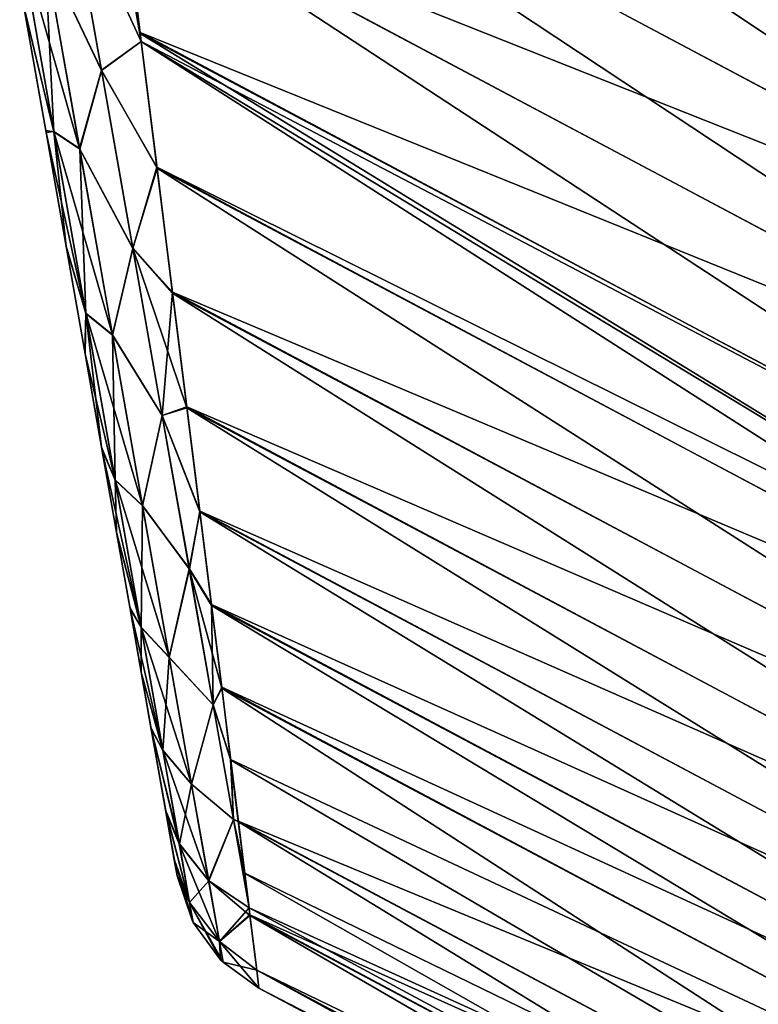
# Model space of a CAD drawing. Units: millimetres. Extents: x 58 to 122, y -148 to 56.
# Drawn here: x 117 to 119, y -146 to -143 of the extents above; entities that cross this region are included whole.
import ezdxf

# ---------------------------------------------------------------- set-up
doc = ezdxf.new("R2010")
doc.units = ezdxf.units.MM
doc.header["$LTSCALE"] = 65.185185
for name, color, linetype in [('150', 7, 'CONTINUOUS'), ('151', 7, 'CONTINUOUS'), ('156', 7, 'CONTINUOUS'), ('157', 7, 'CONTINUOUS'), ('165', 7, 'CONTINUOUS'), ('166', 7, 'CONTINUOUS'), ('167', 7, 'CONTINUOUS')]:
    doc.layers.add(name, color=color, linetype=linetype)

msp = doc.modelspace()

# ---------------------------------------------------------------- linework, layer by layer
at = {"layer": '150', "color": 7, "linetype": 'CONTINUOUS'}
for points in [[(120.8177, -147.5187, 17.0953), (117.4563, -145.7314, 17.1109), (117.4563, -145.7314, -17.1109), (120.8177, -147.5187, 17.0953)], [(120.8177, -147.5187, -17.0953), (120.8177, -147.5187, 17.0953), (117.4563, -145.7314, -17.1109), (120.8177, -147.5187, -17.0953)]]:
    msp.add_3dface(points, dxfattribs=at)
at = {"layer": '151', "color": 7, "linetype": 'CONTINUOUS'}
for points in [[(116.7848, -143.0303, 20.7738), (116.7152, -142.6352, 20.982), (116.7162, -142.6411, -20.9792), (116.7848, -143.0303, 20.7738)], [(116.786, -143.0366, -20.7701), (116.7848, -143.0303, 20.7738), (116.7162, -142.6411, -20.9792), (116.786, -143.0366, -20.7701)], [(116.8491, -143.3946, 20.5451), (116.7848, -143.0303, 20.7738), (116.786, -143.0366, -20.7701), (116.8491, -143.3946, 20.5451)], [(116.8502, -143.4012, -20.5405), (116.8491, -143.3946, 20.5451), (116.786, -143.0366, -20.7701), (116.8502, -143.4012, -20.5405)], [(116.9077, -143.7271, 20.2991), (116.8491, -143.3946, 20.5451), (116.8502, -143.4012, -20.5405), (116.9077, -143.7271, 20.2991)], [(116.9089, -143.7337, -20.2938), (116.9077, -143.7271, 20.2991), (116.8502, -143.4012, -20.5405), (116.9089, -143.7337, -20.2938)], [(116.9606, -144.0272, 20.0388), (116.9077, -143.7271, 20.2991), (116.9089, -143.7337, -20.2938), (116.9606, -144.0272, 20.0388)], [(116.9618, -144.0336, -20.0328), (116.9606, -144.0272, 20.0388), (116.9089, -143.7337, -20.2938), (116.9618, -144.0336, -20.0328)], [(117.0078, -144.295, 19.7672), (116.9606, -144.0272, 20.0388), (116.9618, -144.0336, -20.0328), (117.0078, -144.295, 19.7672)], [(117.0089, -144.3011, -19.7604), (117.0078, -144.295, 19.7672), (116.9618, -144.0336, -20.0328), (117.0089, -144.3011, -19.7604)], [(117.0494, -144.5309, 19.4866), (117.0078, -144.295, 19.7672), (117.0089, -144.3011, -19.7604), (117.0494, -144.5309, 19.4866)], [(117.0504, -144.5366, -19.4792), (117.0494, -144.5309, 19.4866), (117.0089, -144.3011, -19.7604), (117.0504, -144.5366, -19.4792)], [(117.0855, -144.7357, 19.1991), (117.0494, -144.5309, 19.4866), (117.0504, -144.5366, -19.4792), (117.0855, -144.7357, 19.1991)], [(117.0864, -144.7406, -19.1915), (117.0855, -144.7357, 19.1991), (117.0504, -144.5366, -19.4792), (117.0864, -144.7406, -19.1915)], [(117.1163, -144.9103, 18.9064), (117.0855, -144.7357, 19.1991), (117.0864, -144.7406, -19.1915), (117.1163, -144.9103, 18.9064)], [(117.1171, -144.9143, -18.899), (117.1163, -144.9103, 18.9064), (117.0864, -144.7406, -19.1915), (117.1171, -144.9143, -18.899)], [(117.1627, -145.1731, 18.3115), (117.1163, -144.9103, 18.9064), (117.1171, -144.9143, -18.899), (117.1627, -145.1731, 18.3115)], [(117.1632, -145.1758, -18.3035), (117.1627, -145.1731, 18.3115), (117.1171, -144.9143, -18.899), (117.1632, -145.1758, -18.3035)], [(117.1898, -145.3267, 17.7098), (117.1627, -145.1731, 18.3115), (117.1632, -145.1758, -18.3035), (117.1898, -145.3267, 17.7098)], [(117.19, -145.3278, -17.7034), (117.1898, -145.3267, 17.7098), (117.1632, -145.1758, -18.3035), (117.19, -145.3278, -17.7034)], [(117.1986, -145.3768, 17.1109), (117.1898, -145.3267, 17.7098), (117.1986, -145.3768, -17.1109), (117.1986, -145.3768, 17.1109)], [(117.1986, -145.3768, -17.1109), (117.1898, -145.3267, 17.7098), (117.19, -145.3278, -17.7034), (117.1986, -145.3768, -17.1109)]]:
    msp.add_3dface(points, dxfattribs=at)
at = {"layer": '156', "color": 7, "linetype": 'CONTINUOUS'}
for points in [[(120.2009, -142.5631, -22.0228), (120.2653, -143.0793, -21.923), (116.8396, -140.7768, -22.0382), (120.2009, -142.5631, -22.0228)], [(116.8396, -140.7768, -22.0382), (120.2653, -143.0793, -21.923), (116.9041, -141.2935, -21.9383), (116.8396, -140.7768, -22.0382)], [(120.2653, -143.0793, -21.923), (120.3276, -143.5788, -21.7879), (116.9041, -141.2935, -21.9383), (120.2653, -143.0793, -21.923)], [(116.9041, -141.2935, -21.9383), (120.3276, -143.5788, -21.7879), (116.9664, -141.7934, -21.8029), (116.9041, -141.2935, -21.9383)], [(120.3276, -143.5788, -21.7879), (120.3872, -144.0568, -21.6198), (116.9664, -141.7934, -21.8029), (120.3276, -143.5788, -21.7879)], [(116.9664, -141.7934, -21.8029), (120.3872, -144.0568, -21.6198), (117.0261, -142.2718, -21.6345), (116.9664, -141.7934, -21.8029)], [(120.3872, -144.0568, -21.6198), (120.4436, -144.5095, -21.4218), (117.0261, -142.2718, -21.6345), (120.3872, -144.0568, -21.6198)], [(117.0261, -142.2718, -21.6345), (120.4436, -144.5095, -21.4218), (117.0825, -142.7247, -21.4361), (117.0261, -142.2718, -21.6345)], [(120.4436, -144.5095, -21.4218), (120.4806, -144.8065, -21.2687), (117.0825, -142.7247, -21.4361), (120.4436, -144.5095, -21.4218)], [(117.0825, -142.7247, -21.4361), (120.4806, -144.8065, -21.2687), (117.0857, -142.7507, -21.4235), (117.0825, -142.7247, -21.4361)], [(120.4806, -144.8065, -21.2687), (120.4965, -144.9337, -21.1968), (117.0857, -142.7507, -21.4235), (120.4806, -144.8065, -21.2687)], [(117.0857, -142.7507, -21.4235), (120.4965, -144.9337, -21.1968), (117.1354, -143.1491, -21.2109), (117.0857, -142.7507, -21.4235)], [(120.4965, -144.9337, -21.1968), (120.5455, -145.3272, -20.9484), (117.1354, -143.1491, -21.2109), (120.4965, -144.9337, -21.1968)], [(117.1354, -143.1491, -21.2109), (120.5455, -145.3272, -20.9484), (117.1844, -143.5427, -20.962), (117.1354, -143.1491, -21.2109)], [(120.5455, -145.3272, -20.9484), (120.5905, -145.6883, -20.6796), (117.1844, -143.5427, -20.962), (120.5455, -145.3272, -20.9484)], [(117.1844, -143.5427, -20.962), (120.5905, -145.6883, -20.6796), (117.2294, -143.9038, -20.6929), (117.1844, -143.5427, -20.962)], [(120.5905, -145.6883, -20.6796), (120.6313, -146.0161, -20.3938), (117.2294, -143.9038, -20.6929), (120.5905, -145.6883, -20.6796)], [(117.2294, -143.9038, -20.6929), (120.6313, -146.0161, -20.3938), (117.2702, -144.2316, -20.4067), (117.2294, -143.9038, -20.6929)], [(120.6313, -146.0161, -20.3938), (120.6679, -146.3102, -20.0937), (117.2702, -144.2316, -20.4067), (120.6313, -146.0161, -20.3938)], [(117.2702, -144.2316, -20.4067), (120.6679, -146.3102, -20.0937), (117.3068, -144.5256, -20.1064), (117.2702, -144.2316, -20.4067)], [(120.6679, -146.3102, -20.0937), (120.7003, -146.5708, -19.7822), (117.3068, -144.5256, -20.1064), (120.6679, -146.3102, -20.0937)], [(117.3068, -144.5256, -20.1064), (120.7003, -146.5708, -19.7822), (117.3392, -144.7859, -19.7946), (117.3068, -144.5256, -20.1064)], [(120.7003, -146.5708, -19.7822), (120.7527, -146.9929, -19.1337), (117.3392, -144.7859, -19.7946), (120.7003, -146.5708, -19.7822)], [(117.3392, -144.7859, -19.7946), (120.7527, -146.9929, -19.1337), (117.3674, -145.013, -19.4737), (117.3392, -144.7859, -19.7946)], [(117.3674, -145.013, -19.4737), (120.7527, -146.9929, -19.1337), (117.3916, -145.2075, -19.1457), (117.3674, -145.013, -19.4737)], [(120.7527, -146.9929, -19.1337), (120.7893, -147.2878, -18.463), (117.3916, -145.2075, -19.1457), (120.7527, -146.9929, -19.1337)], [(117.3916, -145.2075, -19.1457), (120.7893, -147.2878, -18.463), (117.4117, -145.3701, -18.8123), (117.3916, -145.2075, -19.1457)], [(117.4117, -145.3701, -18.8123), (120.7893, -147.2878, -18.463), (117.4251, -145.4781, -18.542), (117.4117, -145.3701, -18.8123)], [(117.4251, -145.4781, -18.542), (120.7893, -147.2878, -18.463), (117.428, -145.5017, -18.4751), (117.4251, -145.4781, -18.542)], [(120.7893, -147.2878, -18.463), (120.8108, -147.4616, -17.7808), (117.428, -145.5017, -18.4751), (120.7893, -147.2878, -18.463)], [(117.428, -145.5017, -18.4751), (120.8108, -147.4616, -17.7808), (117.4494, -145.6747, -17.794), (117.428, -145.5017, -18.4751)], [(120.8177, -147.5187, -17.0953), (117.4563, -145.7314, -17.1109), (117.4494, -145.6747, -17.794), (120.8177, -147.5187, -17.0953)], [(120.8108, -147.4616, -17.7808), (120.8177, -147.5187, -17.0953), (117.4494, -145.6747, -17.794), (120.8108, -147.4616, -17.7808)]]:
    msp.add_3dface(points, dxfattribs=at)
at = {"layer": '157', "color": 7, "linetype": 'CONTINUOUS'}
for points in [[(120.2655, -143.0808, 21.9227), (120.201, -142.5641, 22.0226), (116.9039, -141.292, 21.9386), (120.2655, -143.0808, 21.9227)], [(116.9662, -141.7915, 21.8035), (120.2655, -143.0808, 21.9227), (116.9039, -141.292, 21.9386), (116.9662, -141.7915, 21.8035)], [(120.3279, -143.5807, 21.7873), (120.2655, -143.0808, 21.9227), (116.9662, -141.7915, 21.8035), (120.3279, -143.5807, 21.7873)], [(117.0258, -142.2695, 21.6354), (120.3279, -143.5807, 21.7873), (116.9662, -141.7915, 21.8035), (117.0258, -142.2695, 21.6354)], [(120.3875, -144.0591, 21.6189), (120.3279, -143.5807, 21.7873), (117.0258, -142.2695, 21.6354), (120.3875, -144.0591, 21.6189)], [(117.0822, -142.7222, 21.4374), (120.3875, -144.0591, 21.6189), (117.0258, -142.2695, 21.6354), (117.0822, -142.7222, 21.4374)], [(120.4439, -144.512, 21.4205), (120.3875, -144.0591, 21.6189), (117.0822, -142.7222, 21.4374), (120.4439, -144.512, 21.4205)], [(117.0857, -142.7507, 21.4235), (120.4439, -144.512, 21.4205), (117.0822, -142.7222, 21.4374), (117.0857, -142.7507, 21.4235)], [(120.4806, -144.8065, 21.2686), (120.4439, -144.512, 21.4205), (117.0857, -142.7507, 21.4235), (120.4806, -144.8065, 21.2686)], [(117.135, -143.1464, 21.2124), (120.4806, -144.8065, 21.2686), (117.0857, -142.7507, 21.4235), (117.135, -143.1464, 21.2124)], [(120.4968, -144.9364, 21.1953), (120.4806, -144.8065, 21.2686), (117.135, -143.1464, 21.2124), (120.4968, -144.9364, 21.1953)], [(117.1841, -143.5399, 20.964), (120.4968, -144.9364, 21.1953), (117.135, -143.1464, 21.2124), (117.1841, -143.5399, 20.964)], [(120.5459, -145.33, 20.9464), (120.4968, -144.9364, 21.1953), (117.1841, -143.5399, 20.964), (120.5459, -145.33, 20.9464)], [(117.229, -143.901, 20.6952), (120.5459, -145.33, 20.9464), (117.1841, -143.5399, 20.964), (117.229, -143.901, 20.6952)], [(120.5908, -145.6911, 20.6773), (120.5459, -145.33, 20.9464), (117.229, -143.901, 20.6952), (120.5908, -145.6911, 20.6773)], [(117.2699, -144.2288, 20.4094), (120.5908, -145.6911, 20.6773), (117.229, -143.901, 20.6952), (117.2699, -144.2288, 20.4094)], [(120.6316, -146.0189, 20.3911), (120.5908, -145.6911, 20.6773), (117.2699, -144.2288, 20.4094), (120.6316, -146.0189, 20.3911)], [(117.3065, -144.5229, 20.1093), (120.6316, -146.0189, 20.3911), (117.2699, -144.2288, 20.4094), (117.3065, -144.5229, 20.1093)], [(120.6682, -146.3129, 20.0908), (120.6316, -146.0189, 20.3911), (117.3065, -144.5229, 20.1093), (120.6682, -146.3129, 20.0908)], [(117.3389, -144.7835, 19.7978), (120.6682, -146.3129, 20.0908), (117.3065, -144.5229, 20.1093), (117.3389, -144.7835, 19.7978)], [(120.7006, -146.5732, 19.779), (120.6682, -146.3129, 20.0908), (117.3389, -144.7835, 19.7978), (120.7006, -146.5732, 19.779)], [(117.3671, -145.0108, 19.4771), (120.7006, -146.5732, 19.779), (117.3389, -144.7835, 19.7978), (117.3671, -145.0108, 19.4771)], [(117.3913, -145.2056, 19.1493), (120.7006, -146.5732, 19.779), (117.3671, -145.0108, 19.4771), (117.3913, -145.2056, 19.1493)], [(120.753, -146.9948, 19.1301), (120.7006, -146.5732, 19.779), (117.3913, -145.2056, 19.1493), (120.753, -146.9948, 19.1301)], [(117.4115, -145.3685, 18.816), (120.753, -146.9948, 19.1301), (117.3913, -145.2056, 19.1493), (117.4115, -145.3685, 18.816)], [(117.4251, -145.4781, 18.5421), (120.753, -146.9948, 19.1301), (117.4115, -145.3685, 18.816), (117.4251, -145.4781, 18.5421)], [(117.4279, -145.5005, 18.4786), (120.753, -146.9948, 19.1301), (117.4251, -145.4781, 18.5421), (117.4279, -145.5005, 18.4786)], [(120.7895, -147.289, 18.4595), (120.753, -146.9948, 19.1301), (117.4279, -145.5005, 18.4786), (120.7895, -147.289, 18.4595)], [(117.4494, -145.6743, 17.7963), (120.7895, -147.289, 18.4595), (117.4279, -145.5005, 18.4786), (117.4494, -145.6743, 17.7963)], [(117.4563, -145.7314, 17.1109), (120.8108, -147.462, 17.7784), (117.4494, -145.6743, 17.7963), (117.4563, -145.7314, 17.1109)], [(120.8108, -147.462, 17.7784), (120.7895, -147.289, 18.4595), (117.4494, -145.6743, 17.7963), (120.8108, -147.462, 17.7784)], [(117.4563, -145.7314, 17.1109), (120.8177, -147.5187, 17.0953), (120.8108, -147.462, 17.7784), (117.4563, -145.7314, 17.1109)]]:
    msp.add_3dface(points, dxfattribs=at)
at = {"layer": '165', "color": 7, "linetype": 'CONTINUOUS'}
for points in [[(117.0857, -142.7507, 21.4235), (116.9841, -142.1742, 21.6649), (116.8569, -142.255, 21.568), (117.0857, -142.7507, 21.4235)], [(117.0857, -142.7507, 21.4235), (117.0822, -142.7222, 21.4374), (116.9841, -142.1742, 21.6649), (117.0857, -142.7507, 21.4235)], [(117.0822, -142.7222, 21.4374), (117.0258, -142.2695, 21.6354), (116.9841, -142.1742, 21.6649), (117.0822, -142.7222, 21.4374)], [(116.9604, -142.8416, 21.3122), (116.8569, -142.255, 21.568), (116.7821, -142.4668, 21.3715), (116.9604, -142.8416, 21.3122)], [(116.9604, -142.8416, 21.3122), (117.0857, -142.7507, 21.4235), (116.8569, -142.255, 21.568), (116.9604, -142.8416, 21.3122)], [(116.7152, -142.6352, 20.982), (116.8103, -143.0349, 20.9451), (116.703, -142.4263, 21.2428), (116.7152, -142.6352, 20.982)], [(116.8103, -143.0349, 20.9451), (116.7821, -142.4668, 21.3715), (116.703, -142.4263, 21.2428), (116.8103, -143.0349, 20.9451)], [(116.8918, -143.0889, 21.0673), (116.9604, -142.8416, 21.3122), (116.7821, -142.4668, 21.3715), (116.8918, -143.0889, 21.0673)], [(116.8918, -143.0889, 21.0673), (116.7821, -142.4668, 21.3715), (116.8103, -143.0349, 20.9451), (116.8918, -143.0889, 21.0673)], [(116.7152, -142.6352, 20.982), (116.7848, -143.0303, 20.7738), (116.8103, -143.0349, 20.9451), (116.7152, -142.6352, 20.982)], [(117.135, -143.1464, 21.2124), (117.0857, -142.7507, 21.4235), (116.9604, -142.8416, 21.3122), (117.135, -143.1464, 21.2124)], [(117.0592, -143.402, 20.998), (116.9604, -142.8416, 21.3122), (116.8918, -143.0889, 21.0673), (117.0592, -143.402, 20.998)], [(117.0592, -143.402, 20.998), (117.135, -143.1464, 21.2124), (116.9604, -142.8416, 21.3122), (117.0592, -143.402, 20.998)], [(116.7848, -143.0303, 20.7738), (116.8491, -143.3946, 20.5451), (116.8103, -143.0349, 20.9451), (116.7848, -143.0303, 20.7738)], [(116.8491, -143.3946, 20.5451), (116.9112, -143.607, 20.5799), (116.8103, -143.0349, 20.9451), (116.8491, -143.3946, 20.5451)], [(116.9112, -143.607, 20.5799), (116.8918, -143.0889, 21.0673), (116.8103, -143.0349, 20.9451), (116.9112, -143.607, 20.5799)], [(116.995, -143.6746, 20.6934), (117.0592, -143.402, 20.998), (116.8918, -143.0889, 21.0673), (116.995, -143.6746, 20.6934)], [(116.995, -143.6746, 20.6934), (116.8918, -143.0889, 21.0673), (116.9112, -143.607, 20.5799), (116.995, -143.6746, 20.6934)], [(117.1841, -143.5399, 20.964), (117.135, -143.1464, 21.2124), (117.0592, -143.402, 20.998), (117.1841, -143.5399, 20.964)], [(116.8491, -143.3946, 20.5451), (116.9077, -143.7271, 20.2991), (116.9112, -143.607, 20.5799), (116.8491, -143.3946, 20.5451)], [(117.152, -143.9283, 20.624), (117.0592, -143.402, 20.998), (116.995, -143.6746, 20.6934), (117.152, -143.9283, 20.624)], [(117.152, -143.9283, 20.624), (117.1841, -143.5399, 20.964), (117.0592, -143.402, 20.998), (117.152, -143.9283, 20.624)], [(117.229, -143.901, 20.6952), (117.1841, -143.5399, 20.964), (117.152, -143.9283, 20.624), (117.229, -143.901, 20.6952)], [(116.9077, -143.7271, 20.2991), (116.9606, -144.0272, 20.0388), (116.9112, -143.607, 20.5799), (116.9077, -143.7271, 20.2991)], [(116.9606, -144.0272, 20.0388), (117.0037, -144.1316, 20.1465), (116.9112, -143.607, 20.5799), (116.9606, -144.0272, 20.0388)], [(117.0037, -144.1316, 20.1465), (116.995, -143.6746, 20.6934), (116.9112, -143.607, 20.5799), (117.0037, -144.1316, 20.1465)], [(117.0899, -144.2127, 20.2488), (117.152, -143.9283, 20.624), (116.995, -143.6746, 20.6934), (117.0899, -144.2127, 20.2488)], [(117.0899, -144.2127, 20.2488), (116.995, -143.6746, 20.6934), (117.0037, -144.1316, 20.1465), (117.0899, -144.2127, 20.2488)], [(117.2699, -144.2288, 20.4094), (117.229, -143.901, 20.6952), (117.152, -143.9283, 20.624), (117.2699, -144.2288, 20.4094)], [(117.2371, -144.4111, 20.1898), (117.152, -143.9283, 20.624), (117.0899, -144.2127, 20.2488), (117.2371, -144.4111, 20.1898)], [(117.2371, -144.4111, 20.1898), (117.2699, -144.2288, 20.4094), (117.152, -143.9283, 20.624), (117.2371, -144.4111, 20.1898)], [(116.9606, -144.0272, 20.0388), (117.0078, -144.295, 19.7672), (117.0037, -144.1316, 20.1465), (116.9606, -144.0272, 20.0388)], [(117.0078, -144.295, 19.7672), (117.0854, -144.5953, 19.6458), (117.0037, -144.1316, 20.1465), (117.0078, -144.295, 19.7672)], [(117.0854, -144.5953, 19.6458), (117.0899, -144.2127, 20.2488), (117.0037, -144.1316, 20.1465), (117.0854, -144.5953, 19.6458)], [(117.174, -144.6894, 19.7339), (117.0899, -144.2127, 20.2488), (117.0854, -144.5953, 19.6458), (117.174, -144.6894, 19.7339)], [(117.174, -144.6894, 19.7339), (117.2371, -144.4111, 20.1898), (117.0899, -144.2127, 20.2488), (117.174, -144.6894, 19.7339)], [(117.3065, -144.5229, 20.1093), (117.2699, -144.2288, 20.4094), (117.2371, -144.4111, 20.1898), (117.3065, -144.5229, 20.1093)], [(117.0078, -144.295, 19.7672), (117.0494, -144.5309, 19.4866), (117.0854, -144.5953, 19.6458), (117.0078, -144.295, 19.7672)], [(117.3126, -144.8392, 19.6957), (117.2371, -144.4111, 20.1898), (117.174, -144.6894, 19.7339), (117.3126, -144.8392, 19.6957)], [(117.3126, -144.8392, 19.6957), (117.3065, -144.5229, 20.1093), (117.2371, -144.4111, 20.1898), (117.3126, -144.8392, 19.6957)], [(117.3389, -144.7835, 19.7978), (117.3065, -144.5229, 20.1093), (117.3126, -144.8392, 19.6957), (117.3389, -144.7835, 19.7978)], [(117.0494, -144.5309, 19.4866), (117.0855, -144.7357, 19.1991), (117.0854, -144.5953, 19.6458), (117.0494, -144.5309, 19.4866)], [(117.0855, -144.7357, 19.1991), (117.1537, -144.9825, 19.0814), (117.0854, -144.5953, 19.6458), (117.0855, -144.7357, 19.1991)], [(117.1537, -144.9825, 19.0814), (117.174, -144.6894, 19.7339), (117.0854, -144.5953, 19.6458), (117.1537, -144.9825, 19.0814)], [(117.2444, -145.0886, 19.152), (117.174, -144.6894, 19.7339), (117.1537, -144.9825, 19.0814), (117.2444, -145.0886, 19.152)], [(117.2444, -145.0886, 19.152), (117.3126, -144.8392, 19.6957), (117.174, -144.6894, 19.7339), (117.2444, -145.0886, 19.152)], [(117.0855, -144.7357, 19.1991), (117.1163, -144.9103, 18.9064), (117.1537, -144.9825, 19.0814), (117.0855, -144.7357, 19.1991)], [(117.3671, -145.0108, 19.4771), (117.3389, -144.7835, 19.7978), (117.3126, -144.8392, 19.6957), (117.3671, -145.0108, 19.4771)], [(117.3761, -145.1995, 19.1445), (117.3126, -144.8392, 19.6957), (117.2444, -145.0886, 19.152), (117.3761, -145.1995, 19.1445)], [(117.3761, -145.1995, 19.1445), (117.3671, -145.0108, 19.4771), (117.3126, -144.8392, 19.6957), (117.3761, -145.1995, 19.1445)], [(117.1163, -144.9103, 18.9064), (117.1627, -145.1731, 18.3115), (117.2056, -145.2764, 18.4609), (117.1163, -144.9103, 18.9064)], [(117.1163, -144.9103, 18.9064), (117.2056, -145.2764, 18.4609), (117.1537, -144.9825, 19.0814), (117.1163, -144.9103, 18.9064)], [(117.2056, -145.2764, 18.4609), (117.2444, -145.0886, 19.152), (117.1537, -144.9825, 19.0814), (117.2056, -145.2764, 18.4609)], [(117.3913, -145.2056, 19.1493), (117.3671, -145.0108, 19.4771), (117.3761, -145.1995, 19.1445), (117.3913, -145.2056, 19.1493)], [(117.298, -145.3925, 18.5105), (117.2444, -145.0886, 19.152), (117.2056, -145.2764, 18.4609), (117.298, -145.3925, 18.5105)], [(117.298, -145.3925, 18.5105), (117.3761, -145.1995, 19.1445), (117.2444, -145.0886, 19.152), (117.298, -145.3925, 18.5105)], [(117.1627, -145.1731, 18.3115), (117.1898, -145.3267, 17.7098), (117.2381, -145.461, 17.7977), (117.1627, -145.1731, 18.3115)], [(117.1627, -145.1731, 18.3115), (117.2381, -145.461, 17.7977), (117.2056, -145.2764, 18.4609), (117.1627, -145.1731, 18.3115)], [(117.4251, -145.4781, 18.5421), (117.3761, -145.1995, 19.1445), (117.298, -145.3925, 18.5105), (117.4251, -145.4781, 18.5421)], [(117.4251, -145.4781, 18.5421), (117.4115, -145.3685, 18.816), (117.3761, -145.1995, 19.1445), (117.4251, -145.4781, 18.5421)], [(117.4115, -145.3685, 18.816), (117.3913, -145.2056, 19.1493), (117.3761, -145.1995, 19.1445), (117.4115, -145.3685, 18.816)], [(117.2381, -145.461, 17.7977), (117.298, -145.3925, 18.5105), (117.2056, -145.2764, 18.4609), (117.2381, -145.461, 17.7977)], [(117.1898, -145.3267, 17.7098), (117.1986, -145.3768, 17.1109), (117.2381, -145.461, 17.7977), (117.1898, -145.3267, 17.7098)], [(117.2381, -145.461, 17.7977), (117.1986, -145.3768, 17.1109), (117.2468, -145.5195, 17.1109), (117.2381, -145.461, 17.7977)], [(117.3317, -145.5837, 17.8234), (117.298, -145.3925, 18.5105), (117.2381, -145.461, 17.7977), (117.3317, -145.5837, 17.8234)], [(117.3317, -145.5837, 17.8234), (117.4251, -145.4781, 18.5421), (117.298, -145.3925, 18.5105), (117.3317, -145.5837, 17.8234)], [(117.2492, -145.5241, 17.1109), (117.3317, -145.5837, 17.8234), (117.2381, -145.461, 17.7977), (117.2492, -145.5241, 17.1109)], [(117.2492, -145.5241, 17.1109), (117.2381, -145.461, 17.7977), (117.2468, -145.5195, 17.1109), (117.2492, -145.5241, 17.1109)], [(117.4279, -145.5005, 18.4786), (117.4251, -145.4781, 18.5421), (117.3317, -145.5837, 17.8234), (117.4279, -145.5005, 18.4786)], [(117.4494, -145.6743, 17.7963), (117.4279, -145.5005, 18.4786), (117.3317, -145.5837, 17.8234), (117.4494, -145.6743, 17.7963)], [(117.3354, -145.6414, 17.1109), (117.3317, -145.5837, 17.8234), (117.2492, -145.5241, 17.1109), (117.3354, -145.6414, 17.1109)], [(117.3432, -145.6492, 17.1109), (117.4494, -145.6743, 17.7963), (117.3317, -145.5837, 17.8234), (117.3432, -145.6492, 17.1109)], [(117.3432, -145.6492, 17.1109), (117.3317, -145.5837, 17.8234), (117.3354, -145.6414, 17.1109), (117.3432, -145.6492, 17.1109)], [(117.4563, -145.7314, 17.1109), (117.4494, -145.6743, 17.7963), (117.3432, -145.6492, 17.1109), (117.4563, -145.7314, 17.1109)]]:
    msp.add_3dface(points, dxfattribs=at)
at = {"layer": '166', "color": 7, "linetype": 'CONTINUOUS'}
for points in [[(117.1986, -145.3768, 17.1109), (117.1986, -145.3768, -17.1109), (117.2468, -145.5195, -17.1109), (117.1986, -145.3768, 17.1109)], [(117.2468, -145.5195, 17.1109), (117.1986, -145.3768, 17.1109), (117.2468, -145.5195, -17.1109), (117.2468, -145.5195, 17.1109)], [(117.2492, -145.5241, 17.1109), (117.2468, -145.5195, 17.1109), (117.2492, -145.5241, -17.1109), (117.2492, -145.5241, 17.1109)], [(117.2492, -145.5241, -17.1109), (117.2468, -145.5195, 17.1109), (117.2468, -145.5195, -17.1109), (117.2492, -145.5241, -17.1109)], [(117.3354, -145.6414, 17.1109), (117.2492, -145.5241, 17.1109), (117.3354, -145.6414, -17.1109), (117.3354, -145.6414, 17.1109)], [(117.3354, -145.6414, -17.1109), (117.2492, -145.5241, 17.1109), (117.2492, -145.5241, -17.1109), (117.3354, -145.6414, -17.1109)], [(117.3432, -145.6492, 17.1109), (117.3354, -145.6414, 17.1109), (117.3432, -145.6492, -17.1109), (117.3432, -145.6492, 17.1109)], [(117.3432, -145.6492, -17.1109), (117.3354, -145.6414, 17.1109), (117.3354, -145.6414, -17.1109), (117.3432, -145.6492, -17.1109)], [(117.4563, -145.7314, -17.1109), (117.4563, -145.7314, 17.1109), (117.3432, -145.6492, 17.1109), (117.4563, -145.7314, -17.1109)], [(117.4563, -145.7314, -17.1109), (117.3432, -145.6492, 17.1109), (117.3432, -145.6492, -17.1109), (117.4563, -145.7314, -17.1109)]]:
    msp.add_3dface(points, dxfattribs=at)
at = {"layer": '167', "color": 7, "linetype": 'CONTINUOUS'}
for points in [[(117.0857, -142.7507, -21.4235), (116.8568, -142.2541, -21.5683), (116.9841, -142.1741, -21.6649), (117.0857, -142.7507, -21.4235)], [(117.0261, -142.2718, -21.6345), (117.0825, -142.7247, -21.4361), (116.9841, -142.1741, -21.6649), (117.0261, -142.2718, -21.6345)], [(117.0825, -142.7247, -21.4361), (117.0857, -142.7507, -21.4235), (116.9841, -142.1741, -21.6649), (117.0825, -142.7247, -21.4361)], [(116.8568, -142.2541, -21.5683), (116.9602, -142.8407, -21.3127), (116.7819, -142.4657, -21.372), (116.8568, -142.2541, -21.5683)], [(117.0857, -142.7507, -21.4235), (116.9602, -142.8407, -21.3127), (116.8568, -142.2541, -21.5683), (117.0857, -142.7507, -21.4235)], [(116.7162, -142.6411, -20.9792), (116.7028, -142.4251, -21.2433), (116.8101, -143.0336, -20.9458), (116.7162, -142.6411, -20.9792)], [(116.7819, -142.4657, -21.372), (116.8915, -143.0876, -21.068), (116.7028, -142.4251, -21.2433), (116.7819, -142.4657, -21.372)], [(116.7028, -142.4251, -21.2433), (116.8915, -143.0876, -21.068), (116.8101, -143.0336, -20.9458), (116.7028, -142.4251, -21.2433)], [(116.7819, -142.4657, -21.372), (116.9602, -142.8407, -21.3127), (116.8915, -143.0876, -21.068), (116.7819, -142.4657, -21.372)], [(116.786, -143.0366, -20.7701), (116.7162, -142.6411, -20.9792), (116.8101, -143.0336, -20.9458), (116.786, -143.0366, -20.7701)], [(117.0857, -142.7507, -21.4235), (117.1354, -143.1491, -21.2109), (116.9602, -142.8407, -21.3127), (117.0857, -142.7507, -21.4235)], [(116.9602, -142.8407, -21.3127), (117.059, -143.4011, -20.9986), (116.8915, -143.0876, -21.068), (116.9602, -142.8407, -21.3127)], [(117.1354, -143.1491, -21.2109), (117.059, -143.4011, -20.9986), (116.9602, -142.8407, -21.3127), (117.1354, -143.1491, -21.2109)], [(116.786, -143.0366, -20.7701), (116.8101, -143.0336, -20.9458), (116.911, -143.6059, -20.5807), (116.786, -143.0366, -20.7701)], [(116.8502, -143.4012, -20.5405), (116.786, -143.0366, -20.7701), (116.911, -143.6059, -20.5807), (116.8502, -143.4012, -20.5405)], [(116.8915, -143.0876, -21.068), (116.9948, -143.6734, -20.6942), (116.8101, -143.0336, -20.9458), (116.8915, -143.0876, -21.068)], [(116.8101, -143.0336, -20.9458), (116.9948, -143.6734, -20.6942), (116.911, -143.6059, -20.5807), (116.8101, -143.0336, -20.9458)], [(116.8915, -143.0876, -21.068), (117.059, -143.4011, -20.9986), (116.9948, -143.6734, -20.6942), (116.8915, -143.0876, -21.068)], [(117.1354, -143.1491, -21.2109), (117.1844, -143.5427, -20.962), (117.059, -143.4011, -20.9986), (117.1354, -143.1491, -21.2109)], [(116.9089, -143.7337, -20.2938), (116.8502, -143.4012, -20.5405), (116.911, -143.6059, -20.5807), (116.9089, -143.7337, -20.2938)], [(117.059, -143.4011, -20.9986), (117.1518, -143.9275, -20.6247), (116.9948, -143.6734, -20.6942), (117.059, -143.4011, -20.9986)], [(117.1844, -143.5427, -20.962), (117.2294, -143.9038, -20.6929), (117.059, -143.4011, -20.9986), (117.1844, -143.5427, -20.962)], [(117.2294, -143.9038, -20.6929), (117.1518, -143.9275, -20.6247), (117.059, -143.4011, -20.9986), (117.2294, -143.9038, -20.6929)], [(116.9089, -143.7337, -20.2938), (116.911, -143.6059, -20.5807), (117.0035, -144.1306, -20.1474), (116.9089, -143.7337, -20.2938)], [(116.9948, -143.6734, -20.6942), (117.0897, -144.2117, -20.2497), (116.911, -143.6059, -20.5807), (116.9948, -143.6734, -20.6942)], [(116.911, -143.6059, -20.5807), (117.0897, -144.2117, -20.2497), (117.0035, -144.1306, -20.1474), (116.911, -143.6059, -20.5807)], [(116.9948, -143.6734, -20.6942), (117.1518, -143.9275, -20.6247), (117.0897, -144.2117, -20.2497), (116.9948, -143.6734, -20.6942)], [(116.9618, -144.0336, -20.0328), (116.9089, -143.7337, -20.2938), (117.0035, -144.1306, -20.1474), (116.9618, -144.0336, -20.0328)], [(117.2294, -143.9038, -20.6929), (117.2702, -144.2316, -20.4067), (117.1518, -143.9275, -20.6247), (117.2294, -143.9038, -20.6929)], [(117.1518, -143.9275, -20.6247), (117.237, -144.4105, -20.1904), (117.0897, -144.2117, -20.2497), (117.1518, -143.9275, -20.6247)], [(117.2702, -144.2316, -20.4067), (117.237, -144.4105, -20.1904), (117.1518, -143.9275, -20.6247), (117.2702, -144.2316, -20.4067)], [(117.0089, -144.3011, -19.7604), (116.9618, -144.0336, -20.0328), (117.0853, -144.5945, -19.6467), (117.0089, -144.3011, -19.7604)], [(116.9618, -144.0336, -20.0328), (117.0035, -144.1306, -20.1474), (117.0853, -144.5945, -19.6467), (116.9618, -144.0336, -20.0328)], [(117.0897, -144.2117, -20.2497), (117.1739, -144.6887, -19.7349), (117.0035, -144.1306, -20.1474), (117.0897, -144.2117, -20.2497)], [(117.0035, -144.1306, -20.1474), (117.1739, -144.6887, -19.7349), (117.0853, -144.5945, -19.6467), (117.0035, -144.1306, -20.1474)], [(117.0897, -144.2117, -20.2497), (117.237, -144.4105, -20.1904), (117.1739, -144.6887, -19.7349), (117.0897, -144.2117, -20.2497)], [(117.2702, -144.2316, -20.4067), (117.3068, -144.5256, -20.1064), (117.237, -144.4105, -20.1904), (117.2702, -144.2316, -20.4067)], [(117.0504, -144.5366, -19.4792), (117.0089, -144.3011, -19.7604), (117.0853, -144.5945, -19.6467), (117.0504, -144.5366, -19.4792)], [(117.237, -144.4105, -20.1904), (117.3125, -144.8388, -19.6962), (117.1739, -144.6887, -19.7349), (117.237, -144.4105, -20.1904)], [(117.3068, -144.5256, -20.1064), (117.3392, -144.7859, -19.7946), (117.237, -144.4105, -20.1904), (117.3068, -144.5256, -20.1064)], [(117.3392, -144.7859, -19.7946), (117.3125, -144.8388, -19.6962), (117.237, -144.4105, -20.1904), (117.3392, -144.7859, -19.7946)], [(117.0864, -144.7406, -19.1915), (117.0504, -144.5366, -19.4792), (117.1536, -144.982, -19.0821), (117.0864, -144.7406, -19.1915)], [(117.0504, -144.5366, -19.4792), (117.0853, -144.5945, -19.6467), (117.1536, -144.982, -19.0821), (117.0504, -144.5366, -19.4792)], [(117.1739, -144.6887, -19.7349), (117.2443, -145.0882, -19.1527), (117.0853, -144.5945, -19.6467), (117.1739, -144.6887, -19.7349)], [(117.0853, -144.5945, -19.6467), (117.2443, -145.0882, -19.1527), (117.1536, -144.982, -19.0821), (117.0853, -144.5945, -19.6467)], [(117.1739, -144.6887, -19.7349), (117.3125, -144.8388, -19.6962), (117.2443, -145.0882, -19.1527), (117.1739, -144.6887, -19.7349)], [(117.1171, -144.9143, -18.899), (117.0864, -144.7406, -19.1915), (117.1536, -144.982, -19.0821), (117.1171, -144.9143, -18.899)], [(117.3392, -144.7859, -19.7946), (117.3674, -145.013, -19.4737), (117.3125, -144.8388, -19.6962), (117.3392, -144.7859, -19.7946)], [(117.3125, -144.8388, -19.6962), (117.3761, -145.1994, -19.1447), (117.2443, -145.0882, -19.1527), (117.3125, -144.8388, -19.6962)], [(117.3674, -145.013, -19.4737), (117.3761, -145.1994, -19.1447), (117.3125, -144.8388, -19.6962), (117.3674, -145.013, -19.4737)], [(117.1632, -145.1758, -18.3035), (117.1171, -144.9143, -18.899), (117.2055, -145.2762, -18.4614), (117.1632, -145.1758, -18.3035)], [(117.1171, -144.9143, -18.899), (117.1536, -144.982, -19.0821), (117.2055, -145.2762, -18.4614), (117.1171, -144.9143, -18.899)], [(117.2443, -145.0882, -19.1527), (117.2979, -145.3923, -18.5111), (117.1536, -144.982, -19.0821), (117.2443, -145.0882, -19.1527)], [(117.1536, -144.982, -19.0821), (117.2979, -145.3923, -18.5111), (117.2055, -145.2762, -18.4614), (117.1536, -144.982, -19.0821)], [(117.3674, -145.013, -19.4737), (117.3916, -145.2075, -19.1457), (117.3761, -145.1994, -19.1447), (117.3674, -145.013, -19.4737)], [(117.2443, -145.0882, -19.1527), (117.3761, -145.1994, -19.1447), (117.2979, -145.3923, -18.5111), (117.2443, -145.0882, -19.1527)], [(117.19, -145.3278, -17.7034), (117.1632, -145.1758, -18.3035), (117.2381, -145.461, -17.7978), (117.19, -145.3278, -17.7034)], [(117.1632, -145.1758, -18.3035), (117.2055, -145.2762, -18.4614), (117.2381, -145.461, -17.7978), (117.1632, -145.1758, -18.3035)], [(117.3761, -145.1994, -19.1447), (117.4251, -145.4781, -18.542), (117.2979, -145.3923, -18.5111), (117.3761, -145.1994, -19.1447)], [(117.3916, -145.2075, -19.1457), (117.4117, -145.3701, -18.8123), (117.3761, -145.1994, -19.1447), (117.3916, -145.2075, -19.1457)], [(117.4117, -145.3701, -18.8123), (117.4251, -145.4781, -18.542), (117.3761, -145.1994, -19.1447), (117.4117, -145.3701, -18.8123)], [(117.2979, -145.3923, -18.5111), (117.3317, -145.5837, -17.8235), (117.2055, -145.2762, -18.4614), (117.2979, -145.3923, -18.5111)], [(117.2055, -145.2762, -18.4614), (117.3317, -145.5837, -17.8235), (117.2381, -145.461, -17.7978), (117.2055, -145.2762, -18.4614)], [(117.1986, -145.3768, -17.1109), (117.19, -145.3278, -17.7034), (117.2468, -145.5195, -17.1109), (117.1986, -145.3768, -17.1109)], [(117.19, -145.3278, -17.7034), (117.2492, -145.5241, -17.1109), (117.2468, -145.5195, -17.1109), (117.19, -145.3278, -17.7034)], [(117.2492, -145.5241, -17.1109), (117.19, -145.3278, -17.7034), (117.2381, -145.461, -17.7978), (117.2492, -145.5241, -17.1109)], [(117.4251, -145.4781, -18.542), (117.428, -145.5017, -18.4751), (117.2979, -145.3923, -18.5111), (117.4251, -145.4781, -18.542)], [(117.2979, -145.3923, -18.5111), (117.428, -145.5017, -18.4751), (117.3317, -145.5837, -17.8235), (117.2979, -145.3923, -18.5111)], [(117.3432, -145.6492, -17.1109), (117.3354, -145.6414, -17.1109), (117.2381, -145.461, -17.7978), (117.3432, -145.6492, -17.1109)], [(117.3317, -145.5837, -17.8235), (117.3432, -145.6492, -17.1109), (117.2381, -145.461, -17.7978), (117.3317, -145.5837, -17.8235)], [(117.3354, -145.6414, -17.1109), (117.2492, -145.5241, -17.1109), (117.2381, -145.461, -17.7978), (117.3354, -145.6414, -17.1109)], [(117.428, -145.5017, -18.4751), (117.4494, -145.6747, -17.794), (117.3317, -145.5837, -17.8235), (117.428, -145.5017, -18.4751)], [(117.4494, -145.6747, -17.794), (117.4563, -145.7314, -17.1109), (117.3317, -145.5837, -17.8235), (117.4494, -145.6747, -17.794)], [(117.4563, -145.7314, -17.1109), (117.3432, -145.6492, -17.1109), (117.3317, -145.5837, -17.8235), (117.4563, -145.7314, -17.1109)]]:
    msp.add_3dface(points, dxfattribs=at)

doc.saveas('drawing.dxf')
